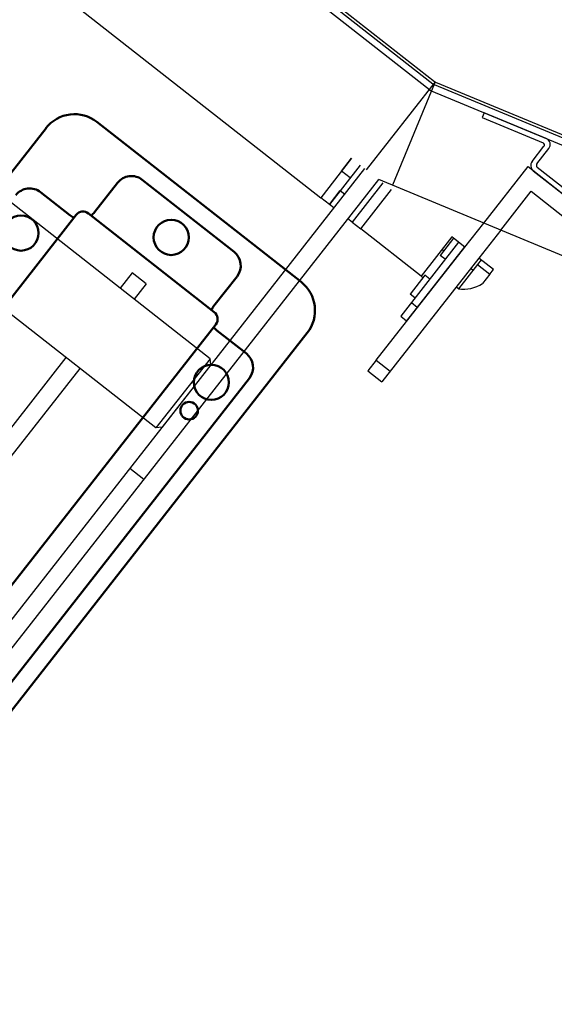
# Model space of a CAD drawing. Units: inches. Extents: x 1423 to 12113, y -1863 to 3612.
# Drawn here: x 2157 to 2164, y 2357 to 2371 of the extents above; entities that cross this region are included whole.
import ezdxf

# ---------------------------------------------------------------- set-up
doc = ezdxf.new("R2010")
doc.units = ezdxf.units.IN
doc.header["$MEASUREMENT"] = 0
doc.layers.add('Dim', color=4, linetype='Continuous')
doc.layers.add('MEDIUM', color=6, linetype='Continuous')
doc.layers.add('Tangent Edges', color=6, linetype='Continuous', lineweight=50)
doc.layers.add('Visible Edges', color=6, linetype='Continuous', lineweight=25)

# ---------------------------------------------------------------- blocks, each defined once
blk = doc.blocks.new('unity arm track plan')
at = {"layer": 'MEDIUM', "linetype": 'Continuous', "lineweight": 50}
for p, q in [((-11.298, 47.828), (-11.298, 31.628)), ((-6.578, 31.628), (-6.578, 47.828)), ((-10.2, 32.335), (-10.2, 47.12)), ((-7.676, 32.335), (-7.676, 47.12)), ((-11.048, 46.812), (-11.048, 32.643)), ((-10.798, 32.393), (-10.267, 32.393)), ((-7.609, 32.393), (-7.078, 32.393)), ((-10.075, 32.21), (-7.801, 32.21)), ((-10.017, 32.143), (-10.017, 31.612)), ((-7.859, 31.612), (-7.859, 32.143)), ((-9.767, 31.362), (-8.109, 31.362)), ((-10.783, 31.112), (-7.093, 31.112))]:
    blk.add_line(p, q, dxfattribs=at)
for centre, radius in [((-10.658, 33.534), 0.125), ((-10.658, 33.023), 0.25), ((-7.218, 33.023), 0.25), ((-8.938, 31.753), 0.25)]:
    blk.add_circle(centre, radius, dxfattribs=at)
for centre, radius, start, end in [((-10.798, 32.643), 0.25, 180, 270), ((-7.078, 32.643), 0.25, 270, 0), ((-10.267, 32.143), 0.25, 74.3893, 90), ((-7.609, 32.143), 0.25, 90, 105.6107), ((-10.075, 32.335), 0.125, 180, 270), ((-10.267, 32.143), 0.25, 0, 15.6107), ((-7.609, 32.143), 0.25, 164.3893, 180), ((-7.801, 32.335), 0.125, 270, 360), ((-10.783, 31.628), 0.516, 180, 270), ((-9.767, 31.612), 0.25, 180, 270), ((-8.109, 31.612), 0.25, 270, 0), ((-7.093, 31.628), 0.516, 270, 0)]:
    blk.add_arc(centre, radius, start, end, dxfattribs=at)
blk = doc.blocks.new('unity')
at = {"layer": 'Tangent Edges', "color": 6, "linetype": 'Continuous', "lineweight": 25, "true_color": 0xff00ff}
for p, q in [((25648.773, 705.658), (25648.773, 718.232)), ((25649.023, 705.658), (25649.023, 718.232)), ((25650.46, 710.393), (25650.46, 718.232)), ((25650.71, 710.393), (25650.71, 718.232)), ((25649.023, 711.071), (25648.773, 711.071)), ((25650.46, 708.864), (25650.46, 709.143)), ((25650.71, 708.864), (25650.71, 709.143)), ((25650.46, 708.864), (25650.71, 708.864)), ((25646.961, 705.658), (25646.961, 707.894)), ((25647.211, 707.894), (25646.961, 707.894)), ((25647.211, 707.702), (25646.961, 707.702)), ((25647.211, 707.702), (25647.211, 705.658)), ((25647.221, 705.658), (25647.221, 706.994)), ((25647.325, 705.658), (25647.325, 706.994)), ((25647.415, 706.369), (25647.447, 706.369)), ((25647.447, 705.658), (25647.447, 706.369)), ((25649.023, 706.369), (25649.259, 706.369)), ((25649.103, 706.369), (25649.103, 706.118)), ((25646.919, 705.744), (25646.919, 706.182)), ((25646.919, 706.182), (25646.961, 706.182)), ((25649.103, 706.118), (25649.023, 706.118)), ((25647.211, 705.994), (25647.221, 705.994)), ((25647.415, 705.658), (25647.415, 705.966)), ((25646.695, 705.744), (25646.695, 705.911)), ((25646.919, 705.845), (25646.961, 705.845)), ((25647.211, 705.802), (25647.221, 705.802)), ((25647.415, 705.888), (25647.447, 705.888)), ((25649.103, 705.888), (25649.259, 705.888)), ((25649.259, 705.888), (25649.259, 705.658)), ((25646.695, 705.744), (25646.695, 705.658)), ((25646.919, 705.744), (25646.695, 705.744)), ((25646.919, 705.658), (25646.919, 705.744)), ((25648.962, 704.204), (25634.694, 700.229)), ((25634.72, 700.136), (25648.975, 704.108)), ((25648.987, 704.208), (25670.072, 704.208)), ((25670.059, 704.111), (25649.001, 704.111))]:
    blk.add_line(p, q, dxfattribs=at).dxf.unprotected_set("ltscale", 0)
at = {"layer": 'Tangent Edges', "color": 6, "linetype": 'Continuous', "lineweight": 25}
for p, q in [((25646.695, 705.658), (25646.961, 705.658)), ((25646.961, 705.152), (25646.961, 705.658)), ((25647.211, 705.658), (25647.415, 705.658)), ((25647.211, 705.658), (25647.211, 705.222)), ((25647.325, 705.658), (25647.447, 705.658)), ((25648.993, 704.071), (25648.993, 705.658)), ((25648.993, 704.071), (25648.567, 705.599)), ((25646.961, 705.152), (25646.961, 704.453)), ((25647.211, 705.222), (25647.211, 704.203)), ((25646.961, 704.453), (25646.211, 704.453)), ((25647.117, 704.203), (25645.878, 704.203)), ((25647.105, 704.128), (25645.891, 704.128)), ((25647.211, 704.203), (25646.211, 704.203)), ((25647.136, 704.203), (25647.136, 704.203)), ((25647.211, 704.109), (25647.211, 703.835)), ((25647.136, 704.096), (25647.136, 703.819)), ((25648.154, 704.057), (25647.25, 703.805)), ((25647.255, 703.729), (25648.174, 703.985)), ((25648.174, 703.985), (25648.154, 704.057))]:
    blk.add_line(p, q, dxfattribs=at).dxf.unprotected_set("ltscale", 0)
at = {"layer": 'Tangent Edges', "color": 6, "linetype": 'Continuous', "lineweight": 25, "true_color": 0xff00ff}
for centre, radius, start, end in [((25648.866, 709.396), 0.321, 60.536, 60.5365), ((25647.173, 705.744), 0.506, 120.1112, 160.7513), ((25648.987, 704.114), 0.0938, 90, 105.5673), ((25649.001, 704.018), 0.0938, 90, 105.5673), ((25649.006, 703.978), 0.0938, 90, 105.5673)]:
    blk.add_arc(centre, radius, start, end, dxfattribs=at).dxf.unprotected_set("ltscale", 0)
at = {"layer": 'Tangent Edges', "color": 6, "linetype": 'Continuous', "lineweight": 25}
for centre, radius, start, end in [((25647.105, 704.096), 0.0312, 0, 90), ((25647.117, 704.109), 0.0938, 0, 90), ((25647.242, 703.835), 0.0312, 180, 285.5673), ((25647.23, 703.819), 0.0938, 180, 285.5673)]:
    blk.add_arc(centre, radius, start, end, dxfattribs=at).dxf.unprotected_set("ltscale", 0)
at = {"layer": 'Visible Edges', "color": 6, "linetype": 'Continuous', "lineweight": 25, "true_color": 0xff00ff}
for p, q in [((25649.023, 710.33), (25649.086, 710.393)), ((25649.023, 709.205), (25649.023, 710.33)), ((25649.086, 709.143), (25649.086, 710.393)), ((25649.086, 710.393), (25655.836, 710.393)), ((25649.023, 709.205), (25649.086, 709.143)), ((25649.086, 709.143), (25655.836, 709.143)), ((25647.211, 707.702), (25647.211, 707.894)), ((25647.325, 706.994), (25647.221, 706.994)), ((25647.325, 706.747), (25647.221, 706.747)), ((25647.325, 706.664), (25647.415, 706.664)), ((25647.415, 706.324), (25647.415, 706.664)), ((25647.447, 706.369), (25648.538, 706.369)), ((25648.538, 706.369), (25648.538, 705.658)), ((25648.694, 706.369), (25648.538, 706.369)), ((25648.694, 705.658), (25648.694, 706.369)), ((25648.694, 706.369), (25648.773, 706.369)), ((25649.103, 705.658), (25649.103, 706.369)), ((25649.259, 705.658), (25649.259, 706.369)), ((25655.836, 706.369), (25649.259, 706.369)), ((25647.325, 706.324), (25647.415, 706.324)), ((25647.325, 705.966), (25647.415, 705.966)), ((25648.776, 705.658), (25632.704, 701.18)), ((25634.731, 700.098), (25648.981, 704.068)), ((25670.053, 704.071), (25649.006, 704.071))]:
    blk.add_line(p, q, dxfattribs=at).dxf.unprotected_set("ltscale", 0)
at = {"layer": 'Defpoints'}
blk.add_blockref('unity arm track plan', (25659.523, 676.373), dxfattribs=at)
blk = doc.blocks.new('L Shape ECC console')
at = {"layer": 'Dim', "rotation": 135.02687173371}
blk.add_blockref('unity', (18672.942, -17614.574), dxfattribs=at)

msp = doc.modelspace()

# ---------------------------------------------------------------- block references
at = {"rotation": 6.887770985172438}
msp.add_blockref('L Shape ECC console', (2134.26316, 2350.80073), dxfattribs=at)

doc.saveas('drawing.dxf')
